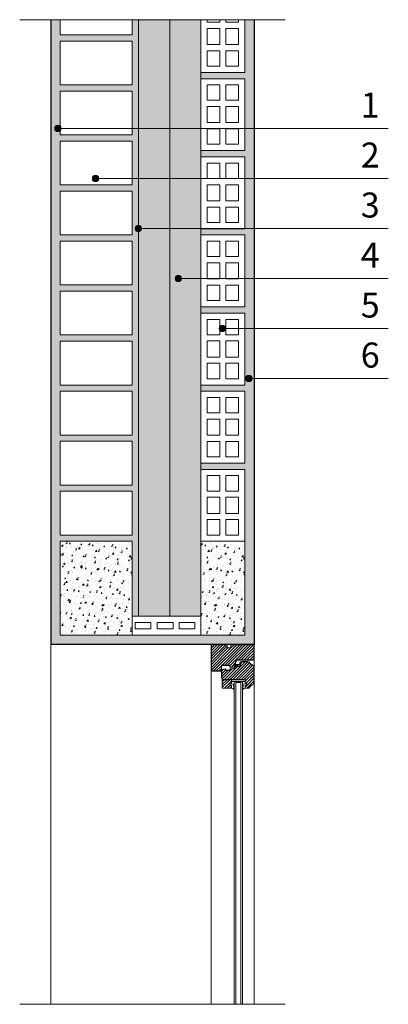
# Model space of a CAD drawing. Units: millimetres. Extents: x 1699.5 to 1702.7, y 1754.8 to 1784.1.
import ezdxf

# ---------------------------------------------------------------- set-up
doc = ezdxf.new("R2010")
doc.units = ezdxf.units.MM
doc.linetypes.add('TRAZOS2', pattern=[9.525, 6.35, -3.175])
for name, color, linetype, lineweight in [('aislamiento', 40, 'AISLAMIENTO', 15), ('Carpinteria', 4, 'Continuous', 9), ('proyeccion', 2, 'Continuous', 15), ('seccion', 7, 'Continuous', 25), ('sombreado', 253, 'Continuous', 9), ('textos', 6, 'Continuous', 9)]:
    doc.layers.add(name, color=color, linetype=linetype, lineweight=lineweight)
doc.styles.get("Standard").update_dxf_attribs({"font": 'arial.ttf'})
doc.linetypes.add('AISLAMIENTO', pattern='A,0.00254,-2.54,[134,ltypeshp.shx,S=2.54,R=0,X=-2.54,Y=0],-5.08,[134,ltypeshp.shx,S=2.54,R=180,X=2.54,Y=0],-2.54', length=10.16254)
pattern_1 = [(225, (-10.0699772, 12.1584543), (0.0022450640303, -0.0022450640303), [])]

msp = doc.modelspace()

# ---------------------------------------------------------------- hatches: boundary and pattern name
at = {"layer": 'sombreado', "linetype": 'ByBlock'}
h = msp.add_hatch(dxfattribs=at)
h.set_pattern_fill('AR-SAND', color=256, scale=0.0001, style=0)
h.set_pattern_definition([(37.5, (3.1725998, -3.1472186), (-0.0001600031296, 0.004894132373), [0, -0.0038608, 0, -0.004318, 0, -0.0041275]), (7.5, (3.1726, -3.1472186), (0.004495232831, 0.007168251006), [0, -0.0020828, 0, -0.0034798, 0, -0.0013335]), (327.5, (3.1694756, -3.1472186), (0.0079099237024, 1.4371847e-05), [0, -0.00127, 0, -0.004572, 0, -0.005969]), (317.5, (3.1694756, -3.1472186), (0.007635564525, 0.002229293233), [0, -0.000635, 0, -0.0029972, 0, -0.003429])])
h.paths.add_polyline_path([(1702.237, 1756.3972), (1702.222, 1756.3972), (1702.222, 1756.3128), (1702.152, 1756.3128), (1702.152, 1756.3028), (1702.222, 1756.3028), (1702.222, 1756.1878), (1702.152, 1756.1878), (1702.152, 1756.1778), (1702.222, 1756.1778), (1702.222, 1756.0628), (1702.152, 1756.0628), (1702.152, 1756.0528), (1702.222, 1756.0528), (1702.222, 1755.9378), (1702.152, 1755.9378), (1702.152, 1755.9278), (1702.222, 1755.9278), (1702.222, 1755.8128), (1702.152, 1755.8128), (1702.152, 1755.8028), (1702.222, 1755.8028), (1702.222, 1755.6878), (1702.152, 1755.6878), (1702.152, 1755.6778), (1702.222, 1755.6778), (1702.222, 1755.5628), (1702.222, 1755.4128), (1702.152, 1755.4128), (1702.042, 1755.4128), (1701.927, 1755.4128), (1701.927, 1755.5628), (1702.042, 1755.5628), (1702.042, 1755.4428), (1702.052, 1755.4428), (1702.052, 1756.3972), (1702.042, 1756.3972), (1702.042, 1756.3728), (1701.927, 1756.3728), (1701.927, 1756.3972), (1701.912, 1756.3972), (1701.912, 1755.3978), (1702.237, 1755.3978)])
h.paths.add_polyline_path([(1702.042, 1756.2028), (1702.042, 1756.1328), (1701.927, 1756.1328), (1701.927, 1756.2028)], flags=16)
h.paths.add_polyline_path([(1702.042, 1756.2128), (1701.927, 1756.2128), (1701.927, 1756.2828), (1702.042, 1756.2828)], flags=16)
h.paths.add_polyline_path([(1702.042, 1756.1228), (1702.042, 1756.0528), (1701.927, 1756.0528), (1701.927, 1756.1228)], flags=16)
h.paths.add_polyline_path([(1702.042, 1756.2928), (1701.927, 1756.2928), (1701.927, 1756.3628), (1702.042, 1756.3628)], flags=16)
h.paths.add_polyline_path([(1702.042, 1756.0428), (1702.042, 1755.9728), (1701.927, 1755.9728), (1701.927, 1756.0428)], flags=16)
h.paths.add_polyline_path([(1702.042, 1755.9628), (1702.042, 1755.8928), (1701.927, 1755.8928), (1701.927, 1755.9628)], flags=16)
h.paths.add_polyline_path([(1702.042, 1755.8828), (1702.042, 1755.8128), (1701.927, 1755.8128), (1701.927, 1755.8828)], flags=16)
h.paths.add_polyline_path([(1702.042, 1755.8028), (1702.042, 1755.7328), (1701.927, 1755.7328), (1701.927, 1755.8028)], flags=16)
h.paths.add_polyline_path([(1702.042, 1755.7228), (1702.042, 1755.6528), (1701.927, 1755.6528), (1701.927, 1755.7228)], flags=16)
h.paths.add_polyline_path([(1702.042, 1755.6428), (1702.042, 1755.5728), (1701.927, 1755.5728), (1701.927, 1755.6428)], flags=16)
h = msp.add_hatch(color=51, dxfattribs=at)
h.paths.add_polyline_path([(1702.102, 1756.3972), (1702.052, 1756.3972), (1702.052, 1755.4428), (1702.102, 1755.4428)])
h.paths.add_polyline_path([(1702.152, 1756.3972), (1702.102, 1756.3972), (1702.102, 1755.4428), (1702.152, 1755.4428), (1702.152, 1755.5628), (1702.152, 1755.6778), (1702.152, 1755.9378), (1702.152, 1755.9378), (1702.152, 1756.0528)])
at = {"layer": 'sombreado'}
h = msp.add_hatch(dxfattribs=at)
h.set_pattern_fill('AR-CONC', color=256, scale=0.0001, style=0)
h.set_pattern_definition([(50, (-10.134977, 12.171459), (0.0182184669, -0.00159390855), [0.001905, -0.020955]), (355, (-10.134977, 12.171459), (-0.00352434214, 0.01910568452), [0.001524, -0.01676405842]), (100.4514447, (-10.133459, 12.171326), (0.01469412471, 0.01751177519), [0.00161900088, -0.01780902446]), (46.1842, (-10.134977, 12.17654), (0.02710790409, -0.0042042328), [0.0028575, -0.0314325]), (96.6355576, (-10.132718, 12.176189), (0.0237404134, 0.02474261246), [0.0024285023, -0.02671356082]), (351.1841512, (-10.134977, 12.17654), (0.0237404134, 0.02474261246), [0.0022859967, -0.0251459732]), (21, (-10.132437, 12.175269), (0.01516143913, -0.01022651982), [0.001905, -0.020955]), (326, (-10.132437, 12.175269), (0.00618020283, 0.01841879661), [0.001524, -0.016764]), (71.451445, (-10.131174, 12.174417), (0.02134164193, 0.00819227689), [0.00161900088, -0.01780899376]), (37.5, (-10.134977, 12.171459), (0.000308860325, 0.008455503887), [0, -0.0165608, 0, -0.017018, 0, -0.0168275]), (7.5, (-10.134977, 12.171459), (0.00668196625, 0.010018057482), [0, -0.0097028, 0, -0.0161798, 0, -0.0064135]), (327.5, (-10.140641, 12.171459), (0.013559059517, -0.0005728744), [0, -0.00635, 0, -0.019812, 0, -0.026289]), (317.5, (-10.143181, 12.171459), (0.01481291814, 0.002542649103), [0, -0.008255, 0, -0.0131572, 0, -0.018669])])
h.paths.add_polyline_path([(1702.042, 1755.5628), (1701.927, 1755.5628), (1701.927, 1755.4128), (1702.042, 1755.4128)])
h = msp.add_hatch(dxfattribs=at)
h.set_pattern_fill('AR-CONC', color=256, scale=0.0001, style=0)
h.set_pattern_definition([(50, (-9.954977, 12.171459), (0.0182184669, -0.00159390855), [0.001905, -0.020955]), (355, (-9.954977, 12.171459), (-0.00352434214, 0.01910568452), [0.001524, -0.01676405842]), (100.4514447, (-9.953459, 12.171326), (0.01469412471, 0.01751177519), [0.00161900088, -0.01780902446]), (46.1842, (-9.954977, 12.17654), (0.02710790409, -0.0042042328), [0.0028575, -0.0314325]), (96.6355576, (-9.952718, 12.176189), (0.0237404134, 0.02474261246), [0.0024285023, -0.02671356082]), (351.1841512, (-9.954977, 12.17654), (0.0237404134, 0.02474261246), [0.0022859967, -0.0251459732]), (21, (-9.952437, 12.175269), (0.01516143913, -0.01022651982), [0.001905, -0.020955]), (326, (-9.952437, 12.175269), (0.00618020283, 0.01841879661), [0.001524, -0.016764]), (71.451445, (-9.951174, 12.174417), (0.02134164193, 0.00819227689), [0.00161900088, -0.01780899376]), (37.5, (-9.954977, 12.171459), (0.000308860325, 0.008455503887), [0, -0.0165608, 0, -0.017018, 0, -0.0168275]), (7.5, (-9.954977, 12.171459), (0.00668196625, 0.010018057482), [0, -0.0097028, 0, -0.0161798, 0, -0.0064135]), (327.5, (-9.960641, 12.171459), (0.013559059517, -0.0005728744), [0, -0.00635, 0, -0.019812, 0, -0.026289]), (317.5, (-9.963181, 12.171459), (0.01481291814, 0.002542649103), [0, -0.008255, 0, -0.0131572, 0, -0.018669])])
h.paths.add_polyline_path([(1702.222, 1755.5628), (1702.152, 1755.5628), (1702.152, 1755.4128), (1702.222, 1755.4128)])
h = msp.add_hatch(dxfattribs=at)
h.set_pattern_fill('ANSI31', color=256, scale=0.001, angle=180)
h.set_pattern_definition(pattern_1)
edge = h.paths.add_edge_path()
edge.add_arc((1702.2272, 1755.3673), 0.00267, 20.0186, 90)
edge.add_line((1702.2272, 1755.37), (1702.2172, 1755.37))
edge.add_arc((1702.2172, 1755.3673), 0.00267, 90, 180)
edge.add_line((1702.2145, 1755.3673), (1702.2145, 1755.3661))
edge.add_line((1702.2145, 1755.3661), (1702.2152, 1755.3661))
edge.add_line((1702.2152, 1755.3661), (1702.2152, 1755.3639))
edge.add_line((1702.2152, 1755.3639), (1702.2145, 1755.3639))
edge.add_line((1702.2145, 1755.3639), (1702.2145, 1755.3623))
edge.add_line((1702.2145, 1755.3623), (1702.2114, 1755.3623))
edge.add_line((1702.2114, 1755.3623), (1702.2114, 1755.3639))
edge.add_line((1702.2114, 1755.3639), (1702.2084, 1755.3639))
edge.add_arc((1702.203, 1755.3639), 0.00536, -94.2391, 0, ccw=False)
edge.add_line((1702.2026, 1755.3585), (1702.1985, 1755.3585))
edge.add_line((1702.1985, 1755.3585), (1702.1985, 1755.3562))
edge.add_line((1702.1985, 1755.3562), (1702.1916, 1755.3562))
edge.add_line((1702.1916, 1755.3562), (1702.1916, 1755.3584))
edge.add_line((1702.1916, 1755.3584), (1702.1876, 1755.3576))
edge.add_arc((1702.1881, 1755.355), 0.00267, 101.3099, 180)
edge.add_line((1702.1855, 1755.355), (1702.1855, 1755.3444))
edge.add_arc((1702.1881, 1755.3444), 0.00267, 180, 270)
edge.add_line((1702.1881, 1755.3417), (1702.2229, 1755.3417))
edge.add_line((1702.2229, 1755.3417), (1702.2229, 1755.3349))
edge.add_line((1702.2229, 1755.3349), (1702.2252, 1755.3349))
edge.add_line((1702.2252, 1755.3349), (1702.2252, 1755.3318))
edge.add_line((1702.2252, 1755.3318), (1702.2229, 1755.3318))
edge.add_line((1702.2229, 1755.3318), (1702.2229, 1755.328))
edge.add_line((1702.2229, 1755.328), (1702.2272, 1755.328))
edge.add_arc((1702.2272, 1755.3307), 0.00267, 270, 339.9814)
edge.add_arc((1702.2354, 1755.3272), 0.00622, 99.521, 155.8758, ccw=False)
edge.add_arc((1702.2339, 1755.336), 0.00267, 279.521, 360)
edge.add_line((1702.2366, 1755.336), (1702.2366, 1755.362))
edge.add_arc((1702.2339, 1755.362), 0.00267, 0, 80.479)
edge.add_arc((1702.2354, 1755.3708), 0.00622, 204.1242, 260.479, ccw=False)
edge = h.paths.add_edge_path()
edge.add_arc((1702.234, 1755.3948), 0.00267, 0, 90)
edge.add_arc((1702.234, 1755.3948), 0.00267, 0, 90, ccw=False)
edge.add_line((1702.2366, 1755.3948), (1702.2366, 1755.3757))
edge.add_arc((1702.234, 1755.3757), 0.00267, -90, 0, ccw=False)
edge.add_line((1702.234, 1755.373), (1702.2085, 1755.373))
edge.add_line((1702.2085, 1755.373), (1702.2054, 1755.3616))
edge.add_line((1702.2054, 1755.3616), (1702.1985, 1755.3616))
edge.add_line((1702.1985, 1755.3616), (1702.1985, 1755.3646))
edge.add_line((1702.1985, 1755.3646), (1702.1847, 1755.3646))
edge.add_line((1702.1847, 1755.3646), (1702.1847, 1755.3555))
edge.add_line((1702.1847, 1755.3555), (1702.1714, 1755.3555))
edge.add_arc((1702.1714, 1755.3581), 0.00267, 180, 270, ccw=False)
edge.add_line((1702.1687, 1755.3581), (1702.1687, 1755.3948))
edge.add_arc((1702.1714, 1755.3948), 0.00267, 90, 180, ccw=False)
edge.add_line((1702.1714, 1755.3974), (1702.1932, 1755.3974))
edge.add_line((1702.1932, 1755.3974), (1702.1939, 1755.3921))
edge.add_line((1702.1939, 1755.3921), (1702.2, 1755.3921))
edge.add_line((1702.2, 1755.3921), (1702.2, 1755.3974))
edge.add_line((1702.2, 1755.3974), (1702.234, 1755.3974))
h = msp.add_hatch(dxfattribs=at)
h.set_pattern_fill('ANSI31', color=256, scale=0.001, angle=180)
h.set_pattern_definition(pattern_1)
edge = h.paths.add_edge_path()
edge.add_line((1702.2007, 1755.3413), (1702.2007, 1755.3349))
edge.add_line((1702.2007, 1755.3349), (1702.1985, 1755.3349))
edge.add_line((1702.1985, 1755.3349), (1702.1985, 1755.3318))
edge.add_line((1702.1985, 1755.3318), (1702.2007, 1755.3318))
edge.add_line((1702.2007, 1755.3318), (1702.2007, 1755.328))
edge.add_line((1702.2007, 1755.328), (1702.1866, 1755.328))
edge.add_arc((1702.1866, 1755.3284), 0.000382, 180, 270, ccw=False)
edge.add_line((1702.1862, 1755.3284), (1702.1862, 1755.3413))
edge.add_line((1702.1862, 1755.3413), (1702.2007, 1755.3413))
at = {"layer": 'textos'}
h = msp.add_hatch(color=256, dxfattribs=at)
h.dxf.hatch_style = 1
edge = h.paths.add_edge_path()
edge.add_arc((1701.923, 1756.2232), 0.005, 0, 360)
h = msp.add_hatch(color=256, dxfattribs=at)
h.dxf.hatch_style = 1
edge = h.paths.add_edge_path()
edge.add_arc((1701.9833, 1756.1432), 0.005, 0, 360)
h = msp.add_hatch(color=256, dxfattribs=at)
h.dxf.hatch_style = 1
edge = h.paths.add_edge_path()
edge.add_arc((1702.052, 1756.0632), 0.005, 0, 360)
h = msp.add_hatch(color=256, dxfattribs=at)
h.dxf.hatch_style = 1
edge = h.paths.add_edge_path()
edge.add_arc((1702.1158, 1755.9832), 0.005, 0, 360)
h = msp.add_hatch(color=256, dxfattribs=at)
h.dxf.hatch_style = 1
edge = h.paths.add_edge_path()
edge.add_arc((1702.1861, 1755.9032), 0.005, 0, 360)
h = msp.add_hatch(color=256, dxfattribs=at)
h.dxf.hatch_style = 1
edge = h.paths.add_edge_path()
edge.add_arc((1702.2286, 1755.8232), 0.005, 0, 360)

# ---------------------------------------------------------------- linework, layer by layer
at = {"layer": 'aislamiento', "ltscale": 0.22}
msp.add_line((1702.102, 1756.3972), (1702.102, 1755.4428), dxfattribs=at)
at = {"layer": 'Carpinteria'}
for p, q in [((1702.1683, 1755.3581), (1702.1683, 1755.3948)), ((1702.1714, 1755.3978), (1702.1935, 1755.3978)), ((1702.1935, 1755.3978), (1702.1943, 1755.3925)), ((1702.1943, 1755.3925), (1702.1996, 1755.3925)), ((1702.1996, 1755.3978), (1702.234, 1755.3978)), ((1702.1996, 1755.3925), (1702.1996, 1755.3978)), ((1702.237, 1755.3852), (1702.237, 1755.3757)), ((1702.2069, 1755.3658), (1702.2141, 1755.3658)), ((1702.1851, 1755.3551), (1702.1714, 1755.3551)), ((1702.1862, 1755.3413), (1702.1862, 1755.3284)), ((1702.2007, 1755.3413), (1702.1862, 1755.3413)), ((1702.2007, 1755.3413), (1702.2007, 1755.3349)), ((1702.1866, 1755.328), (1702.2007, 1755.328)), ((1702.1985, 1755.3349), (1702.1985, 1755.3318)), ((1702.2007, 1755.3349), (1702.1985, 1755.3349)), ((1702.1985, 1755.3318), (1702.2007, 1755.3318)), ((1702.2007, 1755.3318), (1702.2007, 1755.328)), ((1702.2011, 1755.3383), (1702.2049, 1755.3383)), ((1702.2049, 1755.3383), (1702.2049, 1754.8221)), ((1702.2187, 1755.3383), (1702.2049, 1755.3383)), ((1702.208, 1755.3383), (1702.208, 1754.8221)), ((1702.2095, 1755.3368), (1702.208, 1755.3383)), ((1702.2141, 1755.3368), (1702.2095, 1755.3368)), ((1702.2156, 1755.3383), (1702.2141, 1755.3368)), ((1702.2156, 1755.3383), (1702.2156, 1754.8221)), ((1702.2187, 1755.3383), (1702.2187, 1754.8221)), ((1702.2187, 1755.3383), (1702.2225, 1755.3383))]:
    msp.add_line(p, q, dxfattribs=at)
for points in [[(1702.2366, 1755.3948, 0.414214), (1702.234, 1755.3974, -0.414214), (1702.2366, 1755.3948), (1702.2366, 1755.3757, -0.414214), (1702.234, 1755.373), (1702.2085, 1755.373), (1702.2054, 1755.3616), (1702.1985, 1755.3616), (1702.1985, 1755.3646), (1702.1847, 1755.3646), (1702.1847, 1755.3555), (1702.1714, 1755.3555, -0.414214), (1702.1687, 1755.3581), (1702.1687, 1755.3948, -0.414214), (1702.1714, 1755.3974), (1702.1932, 1755.3974), (1702.1939, 1755.3921), (1702.2, 1755.3921), (1702.2, 1755.3974), (1702.234, 1755.3974)], [(1702.237, 1755.3948, 0.414214), (1702.234, 1755.3978, -0.414214), (1702.237, 1755.3948), (1702.237, 1755.3757, -0.414214), (1702.234, 1755.3726), (1702.2088, 1755.3726), (1702.2088, 1755.3726), (1702.2057, 1755.3612), (1702.1981, 1755.3612), (1702.1981, 1755.3642), (1702.1851, 1755.3642), (1702.1851, 1755.3551), (1702.1851, 1755.3589)], [(1702.208, 1755.3634), (1702.208, 1755.3642), (1702.2118, 1755.3642), (1702.2118, 1755.3627), (1702.2141, 1755.3627), (1702.2141, 1755.3642), (1702.2149, 1755.3642), (1702.2149, 1755.3658), (1702.2141, 1755.3658), (1702.2141, 1755.3673, -0.414214), (1702.2172, 1755.3703), (1702.2272, 1755.3703, -0.289136), (1702.23, 1755.3686, 0.263039), (1702.2344, 1755.365, -0.366339), (1702.237, 1755.362), (1702.237, 1755.336, -0.366339), (1702.2344, 1755.333, 0.263039), (1702.23, 1755.3293, -0.289136), (1702.2272, 1755.3276), (1702.2225, 1755.3276), (1702.2225, 1755.3322), (1702.2248, 1755.3322), (1702.2248, 1755.3345), (1702.2225, 1755.3345), (1702.2225, 1755.3413), (1702.1881, 1755.3413, -0.414214), (1702.1851, 1755.3444), (1702.1851, 1755.355, -0.357511), (1702.1875, 1755.358), (1702.192, 1755.3589), (1702.192, 1755.3566), (1702.1981, 1755.3566), (1702.1981, 1755.3589), (1702.2034, 1755.3589)], [(1702.1859, 1755.3424), (1702.1859, 1755.3284, 0.414214), (1702.1866, 1755.3276), (1702.2011, 1755.3276), (1702.2011, 1755.3322), (1702.1988, 1755.3322), (1702.1988, 1755.3345), (1702.2011, 1755.3345), (1702.2011, 1755.3413)]]:
    msp.add_lwpolyline(points, format="xyb", dxfattribs=at)
msp.add_lwpolyline([(1702.2297, 1755.3682, 0.31521), (1702.2272, 1755.37), (1702.2172, 1755.37, 0.414214), (1702.2145, 1755.3673), (1702.2145, 1755.3661), (1702.2152, 1755.3661), (1702.2152, 1755.3639), (1702.2145, 1755.3639), (1702.2145, 1755.3623), (1702.2114, 1755.3623), (1702.2114, 1755.3639), (1702.2084, 1755.3639, -0.436053), (1702.2026, 1755.3585), (1702.1985, 1755.3585), (1702.1985, 1755.3562), (1702.1916, 1755.3562), (1702.1916, 1755.3584), (1702.1876, 1755.3576, 0.357511), (1702.1855, 1755.355), (1702.1855, 1755.3444, 0.414214), (1702.1881, 1755.3417), (1702.2229, 1755.3417), (1702.2229, 1755.3349), (1702.2252, 1755.3349), (1702.2252, 1755.3318), (1702.2229, 1755.3318), (1702.2229, 1755.328), (1702.2272, 1755.328, 0.31521), (1702.2297, 1755.3297, -0.250973), (1702.2344, 1755.3333, 0.366339), (1702.2366, 1755.336), (1702.2366, 1755.362, 0.366339), (1702.2344, 1755.3646, -0.250973)], format="xyb", close=True, dxfattribs=at)
for centre, radius, start, end in [((1702.1714, 1755.3947), 0.00309, 90.7232, 181.3398), ((1702.1714, 1755.3581), 0.00305, 180, 270), ((1702.203, 1755.3639), 0.00498, 274.3987, 355.6013), ((1702.1866, 1755.3284), 0.000382, 180, 270), ((1702.2009, 1755.3287), 0.00611, 48.5448, 87.8524), ((1702.2011, 1755.3236), 0.00398, 13.4652, 89.2152), ((1702.2057, 1755.3314), 0.00171, 116.5651, 243.4349), ((1702.2057, 1755.3276), 0.00171, 116.5651, 243.4349), ((1702.2227, 1755.3287), 0.00611, 92.1476, 131.4552), ((1702.2179, 1755.3314), 0.00171, 296.5651, 63.4349), ((1702.2179, 1755.3276), 0.00171, 296.5651, 63.4349), ((1702.2226, 1755.3236), 0.00398, 90.7848, 166.5348)]:
    msp.add_arc(centre, radius, start, end, dxfattribs=at)
at = {"layer": 'proyeccion', "linetype": 'TRAZOS2', "ltscale": 0.2}
for p, q in [((1701.862, 1756.3972), (1702.287, 1756.3972)), ((1702.287, 1754.8221), (1701.862, 1754.8221))]:
    msp.add_line(p, q, dxfattribs=at)
at = {"layer": 'proyeccion', "color": 24}
for p, q in [((1701.927, 1756.3728), (1701.927, 1756.3972)), ((1702.042, 1756.3728), (1702.042, 1756.3972)), ((1702.162, 1756.3972), (1702.162, 1756.3932)), ((1702.182, 1756.3972), (1702.182, 1756.3932)), ((1702.162, 1756.3932), (1702.182, 1756.3932)), ((1702.192, 1756.3832), (1702.192, 1756.3575)), ((1702.042, 1756.3728), (1701.927, 1756.3728)), ((1702.042, 1756.3628), (1701.927, 1756.3628)), ((1701.927, 1756.2928), (1701.927, 1756.3628)), ((1702.042, 1756.2928), (1702.042, 1756.3628)), ((1702.162, 1756.3475), (1702.162, 1756.3228)), ((1702.162, 1756.3475), (1702.182, 1756.3475)), ((1702.192, 1756.3475), (1702.192, 1756.3228)), ((1702.042, 1756.2928), (1701.927, 1756.2928)), ((1702.042, 1756.2928), (1701.927, 1756.2928)), ((1702.162, 1756.2928), (1702.162, 1756.2682)), ((1702.182, 1756.2928), (1702.182, 1756.2682)), ((1702.042, 1756.2828), (1701.927, 1756.2828)), ((1702.042, 1756.2828), (1701.927, 1756.2828)), ((1701.927, 1756.2128), (1701.927, 1756.2828)), ((1702.042, 1756.2128), (1702.042, 1756.2828)), ((1702.162, 1756.2682), (1702.182, 1756.2682)), ((1702.192, 1756.2582), (1702.192, 1756.2325)), ((1702.162, 1756.2225), (1702.162, 1756.1978)), ((1702.162, 1756.2225), (1702.182, 1756.2225)), ((1702.192, 1756.2225), (1702.192, 1756.1978)), ((1702.042, 1756.2128), (1701.927, 1756.2128)), ((1702.042, 1756.2028), (1701.927, 1756.2028)), ((1701.927, 1756.1328), (1701.927, 1756.2028)), ((1702.042, 1756.1328), (1702.042, 1756.2028)), ((1702.162, 1756.1678), (1702.162, 1756.1432)), ((1702.182, 1756.1678), (1702.182, 1756.1432)), ((1702.042, 1756.1328), (1701.927, 1756.1328)), ((1702.162, 1756.1432), (1702.182, 1756.1432)), ((1702.192, 1756.1332), (1702.192, 1756.1075)), ((1702.042, 1756.1228), (1701.927, 1756.1228)), ((1701.927, 1756.0528), (1701.927, 1756.1228)), ((1702.042, 1756.0528), (1702.042, 1756.1228)), ((1702.162, 1756.0975), (1702.162, 1756.0728)), ((1702.162, 1756.0975), (1702.182, 1756.0975)), ((1702.192, 1756.0975), (1702.192, 1756.0728)), ((1702.042, 1756.0528), (1701.927, 1756.0528)), ((1702.042, 1756.0528), (1701.927, 1756.0528)), ((1702.042, 1756.0428), (1701.927, 1756.0428)), ((1702.042, 1756.0428), (1701.927, 1756.0428)), ((1701.927, 1755.9728), (1701.927, 1756.0428)), ((1702.042, 1755.9728), (1702.042, 1756.0428)), ((1702.162, 1756.0428), (1702.162, 1756.0182)), ((1702.182, 1756.0428), (1702.182, 1756.0182)), ((1702.162, 1756.0182), (1702.182, 1756.0182)), ((1702.192, 1756.0082), (1702.192, 1755.9825)), ((1702.042, 1755.9728), (1701.927, 1755.9728)), ((1702.162, 1755.9725), (1702.162, 1755.9478)), ((1702.162, 1755.9725), (1702.182, 1755.9725)), ((1702.192, 1755.9725), (1702.192, 1755.9478)), ((1702.042, 1755.9628), (1701.927, 1755.9628)), ((1701.927, 1755.8928), (1701.927, 1755.9628)), ((1702.042, 1755.8928), (1702.042, 1755.9628)), ((1702.162, 1755.9178), (1702.162, 1755.8932)), ((1702.182, 1755.9178), (1702.182, 1755.8932)), ((1702.042, 1755.8928), (1701.927, 1755.8928)), ((1702.162, 1755.8932), (1702.182, 1755.8932)), ((1702.042, 1755.8828), (1701.927, 1755.8828)), ((1701.927, 1755.8128), (1701.927, 1755.8828)), ((1702.042, 1755.8128), (1702.042, 1755.8828)), ((1702.192, 1755.8832), (1702.192, 1755.8575)), ((1702.162, 1755.8475), (1702.162, 1755.8228)), ((1702.162, 1755.8475), (1702.182, 1755.8475)), ((1702.192, 1755.8475), (1702.192, 1755.8228)), ((1702.042, 1755.8128), (1701.927, 1755.8128)), ((1702.042, 1755.8128), (1701.927, 1755.8128)), ((1702.042, 1755.8028), (1701.927, 1755.8028)), ((1702.042, 1755.8028), (1701.927, 1755.8028)), ((1701.927, 1755.7328), (1701.927, 1755.8028)), ((1702.042, 1755.7328), (1702.042, 1755.8028)), ((1702.162, 1755.7928), (1702.162, 1755.7682)), ((1702.182, 1755.7928), (1702.182, 1755.7682)), ((1702.162, 1755.7682), (1702.182, 1755.7682)), ((1702.192, 1755.7582), (1702.192, 1755.7325)), ((1702.042, 1755.7328), (1701.927, 1755.7328)), ((1702.042, 1755.7228), (1701.927, 1755.7228)), ((1701.927, 1755.6528), (1701.927, 1755.7228)), ((1702.042, 1755.6528), (1702.042, 1755.7228)), ((1702.162, 1755.7225), (1702.162, 1755.6978)), ((1702.162, 1755.7225), (1702.182, 1755.7225)), ((1702.192, 1755.7225), (1702.192, 1755.6978)), ((1702.162, 1755.6678), (1702.162, 1755.6432)), ((1702.182, 1755.6678), (1702.182, 1755.6432)), ((1702.042, 1755.6528), (1701.927, 1755.6528)), ((1701.927, 1755.5728), (1701.927, 1755.6428)), ((1702.042, 1755.6428), (1701.927, 1755.6428)), ((1702.042, 1755.5728), (1702.042, 1755.6428)), ((1702.162, 1755.6432), (1702.182, 1755.6432)), ((1702.192, 1755.6332), (1702.192, 1755.6075)), ((1702.162, 1755.5975), (1702.162, 1755.5728)), ((1702.162, 1755.5975), (1702.182, 1755.5975)), ((1702.192, 1755.5975), (1702.192, 1755.5728)), ((1702.042, 1755.5728), (1701.927, 1755.5728)), ((1702.0717, 1755.4328), (1702.047, 1755.4328)), ((1702.1073, 1755.4328), (1702.0817, 1755.4328))]:
    msp.add_line(p, q, dxfattribs=at)
at = {"layer": 'proyeccion'}
for p, q in [((1702.052, 1756.3972), (1702.052, 1755.4428)), ((1702.152, 1756.3972), (1702.152, 1755.5628)), ((1701.927, 1755.5628), (1701.927, 1755.4128)), ((1702.042, 1755.5628), (1701.927, 1755.5628)), ((1702.042, 1755.5628), (1702.042, 1755.4128)), ((1702.152, 1755.5628), (1702.152, 1755.4128)), ((1702.222, 1755.5628), (1702.152, 1755.5628)), ((1702.222, 1755.5628), (1702.222, 1755.4128)), ((1702.042, 1755.4128), (1701.927, 1755.4128)), ((1702.052, 1755.4128), (1702.152, 1755.4128)), ((1702.222, 1755.4128), (1702.152, 1755.4128)), ((1701.912, 1755.3978), (1701.912, 1754.8221)), ((1702.1683, 1755.3848), (1702.1683, 1755.3978)), ((1702.1683, 1755.3891), (1702.1683, 1754.8221)), ((1702.237, 1755.3978), (1702.237, 1754.8221))]:
    msp.add_line(p, q, dxfattribs=at)
at = {"layer": 'proyeccion', "color": 24}
for points in [[(1702.152, 1756.3972), (1702.152, 1756.3128), (1702.222, 1756.3128), (1702.222, 1756.3972)], [(1702.192, 1756.3932), (1702.212, 1756.3932), (1702.212, 1756.3972)], [(1702.192, 1756.3972), (1702.192, 1756.3932)], [(1702.192, 1756.3575), (1702.212, 1756.3575), (1702.212, 1756.3832), (1702.192, 1756.3832)], [(1702.182, 1756.3475), (1702.182, 1756.3228), (1702.162, 1756.3228)], [(1702.192, 1756.3228), (1702.212, 1756.3228), (1702.212, 1756.3475), (1702.192, 1756.3475)], [(1702.182, 1756.2924), (1702.182, 1756.2928), (1702.162, 1756.2928)], [(1702.192, 1756.2682), (1702.212, 1756.2682), (1702.212, 1756.2928), (1702.192, 1756.2928), (1702.192, 1756.2682)], [(1702.192, 1756.2325), (1702.212, 1756.2325), (1702.212, 1756.2582), (1702.192, 1756.2582)], [(1702.182, 1756.2225), (1702.182, 1756.1978), (1702.162, 1756.1978)], [(1702.192, 1756.1978), (1702.212, 1756.1978), (1702.212, 1756.2225), (1702.192, 1756.2225)], [(1702.182, 1756.1674), (1702.182, 1756.1678), (1702.162, 1756.1678)], [(1702.192, 1756.1432), (1702.212, 1756.1432), (1702.212, 1756.1678), (1702.192, 1756.1678), (1702.192, 1756.1432)], [(1702.192, 1756.1075), (1702.212, 1756.1075), (1702.212, 1756.1332), (1702.192, 1756.1332)], [(1702.182, 1756.0975), (1702.182, 1756.0728), (1702.162, 1756.0728)], [(1702.192, 1756.0728), (1702.212, 1756.0728), (1702.212, 1756.0975), (1702.192, 1756.0975)], [(1702.182, 1756.0424), (1702.182, 1756.0428), (1702.162, 1756.0428)], [(1702.192, 1756.0182), (1702.212, 1756.0182), (1702.212, 1756.0428), (1702.192, 1756.0428), (1702.192, 1756.0182)], [(1702.192, 1755.9825), (1702.212, 1755.9825), (1702.212, 1756.0082), (1702.192, 1756.0082)], [(1702.182, 1755.9725), (1702.182, 1755.9478), (1702.162, 1755.9478)], [(1702.192, 1755.9478), (1702.212, 1755.9478), (1702.212, 1755.9725), (1702.192, 1755.9725)], [(1702.182, 1755.9174), (1702.182, 1755.9178), (1702.162, 1755.9178)], [(1702.192, 1755.8932), (1702.212, 1755.8932), (1702.212, 1755.9178), (1702.192, 1755.9178), (1702.192, 1755.8932)], [(1702.192, 1755.8575), (1702.212, 1755.8575), (1702.212, 1755.8832), (1702.192, 1755.8832)], [(1702.182, 1755.8475), (1702.182, 1755.8228), (1702.162, 1755.8228)], [(1702.192, 1755.8228), (1702.212, 1755.8228), (1702.212, 1755.8475), (1702.192, 1755.8475)], [(1702.182, 1755.7924), (1702.182, 1755.7928), (1702.162, 1755.7928)], [(1702.192, 1755.7682), (1702.212, 1755.7682), (1702.212, 1755.7928), (1702.192, 1755.7928), (1702.192, 1755.7682)], [(1702.192, 1755.7325), (1702.212, 1755.7325), (1702.212, 1755.7582), (1702.192, 1755.7582)], [(1702.182, 1755.7225), (1702.182, 1755.6978), (1702.162, 1755.6978)], [(1702.192, 1755.6978), (1702.212, 1755.6978), (1702.212, 1755.7225), (1702.192, 1755.7225)], [(1702.182, 1755.6674), (1702.182, 1755.6678), (1702.162, 1755.6678)], [(1702.192, 1755.6432), (1702.212, 1755.6432), (1702.212, 1755.6678), (1702.192, 1755.6678), (1702.192, 1755.6432)], [(1702.192, 1755.6075), (1702.212, 1755.6075), (1702.212, 1755.6332), (1702.192, 1755.6332)], [(1702.182, 1755.5975), (1702.182, 1755.5728), (1702.162, 1755.5728)], [(1702.192, 1755.5728), (1702.212, 1755.5728), (1702.212, 1755.5975), (1702.192, 1755.5975)], [(1702.047, 1755.4328), (1702.047, 1755.4228), (1702.0717, 1755.4228), (1702.0717, 1755.4328)], [(1702.0817, 1755.4328), (1702.0817, 1755.4228), (1702.1073, 1755.4228), (1702.1073, 1755.4328)], [(1702.1173, 1755.4328), (1702.1173, 1755.4228), (1702.142, 1755.4228), (1702.142, 1755.4328), (1702.1173, 1755.4328)]]:
    msp.add_lwpolyline(points, dxfattribs=at)
for points in [[(1702.162, 1756.3575), (1702.182, 1756.3575), (1702.182, 1756.3832), (1702.162, 1756.3832)], [(1702.152, 1756.1878), (1702.222, 1756.1878), (1702.222, 1756.3028), (1702.152, 1756.3028)], [(1702.162, 1756.2325), (1702.182, 1756.2325), (1702.182, 1756.2582), (1702.162, 1756.2582)], [(1702.152, 1756.0628), (1702.222, 1756.0628), (1702.222, 1756.1778), (1702.152, 1756.1778)], [(1702.162, 1756.1075), (1702.182, 1756.1075), (1702.182, 1756.1332), (1702.162, 1756.1332)], [(1702.152, 1755.9378), (1702.222, 1755.9378), (1702.222, 1756.0528), (1702.152, 1756.0528)], [(1702.162, 1755.9825), (1702.182, 1755.9825), (1702.182, 1756.0082), (1702.162, 1756.0082)], [(1702.152, 1755.8128), (1702.222, 1755.8128), (1702.222, 1755.9278), (1702.152, 1755.9278)], [(1702.162, 1755.8575), (1702.182, 1755.8575), (1702.182, 1755.8832), (1702.162, 1755.8832)], [(1702.152, 1755.6878), (1702.222, 1755.6878), (1702.222, 1755.8028), (1702.152, 1755.8028)], [(1702.162, 1755.7325), (1702.182, 1755.7325), (1702.182, 1755.7582), (1702.162, 1755.7582)], [(1702.152, 1755.5628), (1702.222, 1755.5628), (1702.222, 1755.6778), (1702.152, 1755.6778)], [(1702.162, 1755.6075), (1702.182, 1755.6075), (1702.182, 1755.6332), (1702.162, 1755.6332)], [(1702.042, 1755.4428), (1702.042, 1755.4128), (1702.152, 1755.4128), (1702.152, 1755.4428)]]:
    msp.add_lwpolyline(points, close=True, dxfattribs=at)
at = {"layer": 'seccion'}
for p, q in [((1701.912, 1756.3972), (1701.912, 1755.3978)), ((1702.237, 1756.3972), (1702.237, 1755.3978)), ((1702.237, 1755.3978), (1701.912, 1755.3978))]:
    msp.add_line(p, q, dxfattribs=at)
at = {"layer": 'textos'}
for p, q in [((1701.9254, 1756.2232), (1702.4518, 1756.2232)), ((1701.9833, 1756.1432), (1702.4518, 1756.1432)), ((1702.0515, 1756.0632), (1702.4518, 1756.0632)), ((1702.1176, 1755.9832), (1702.4518, 1755.9832)), ((1702.1867, 1755.9032), (1702.4518, 1755.9032)), ((1702.2292, 1755.8232), (1702.4518, 1755.8232))]:
    msp.add_line(p, q, dxfattribs=at)
for centre in [(1701.923, 1756.2232), (1701.9833, 1756.1432), (1702.052, 1756.0632), (1702.1158, 1755.9832), (1702.1861, 1755.9032), (1702.2286, 1755.8232)]:
    msp.add_circle(centre, 0.005, dxfattribs=at)

# ---------------------------------------------------------------- texts
for s, p in [('1', (1702.4077, 1756.2407)), ('2', (1702.4077, 1756.1607)), ('3', (1702.4077, 1756.0807)), ('4', (1702.4077, 1756.0007)), ('5', (1702.4077, 1755.9207)), ('6', (1702.4077, 1755.8407))]:
    msp.add_text(s, height=0.04, dxfattribs=at).set_placement(p)

doc.saveas('drawing.dxf')
